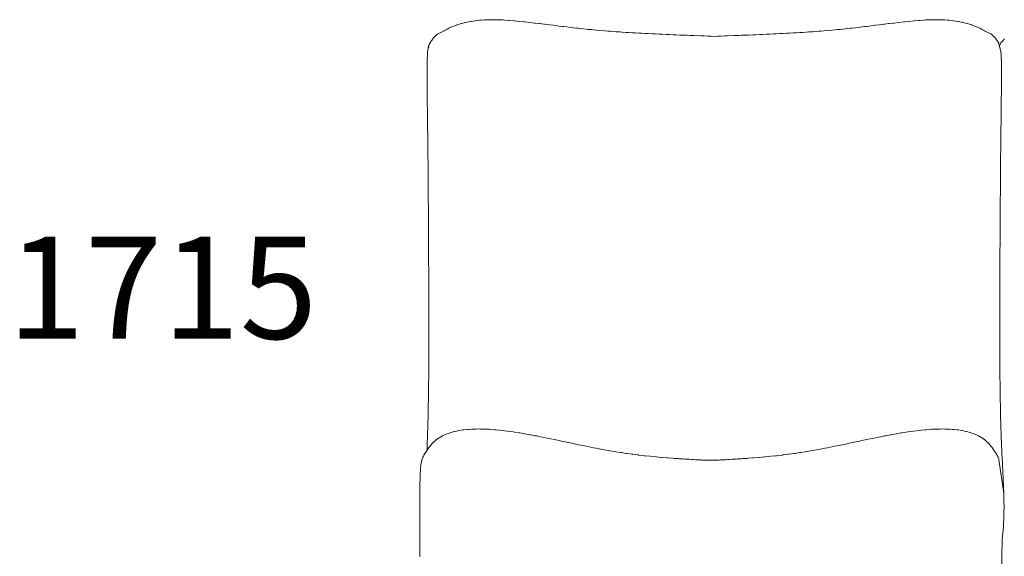
# Model space of a CAD drawing. Units: millimetres. Extents: x 126 to 20631, y -30578 to 8824.
# Drawn here: x 407 to 1947, y -11166 to -10326 of the extents above; entities that cross this region are included whole.
import ezdxf

# ---------------------------------------------------------------- set-up
doc = ezdxf.new("R2010")
doc.units = ezdxf.units.MM
doc.layers.add('Text', color=7, linetype='Continuous')
doc.styles.get("Standard").update_dxf_attribs({"font": 'arial.ttf'})

msp = doc.modelspace()

# ---------------------------------------------------------------- linework, layer by layer
at = {"layer": 'Text', "lineweight": 9}
for p, q in [((1090.6, -10334.4, 3.4), (1085.9, -10336.2, 3.4)), ((1091.7, -10334.1, 3.4), (1090.6, -10334.4, 3.4)), ((1097.6, -10332.2, 3.4), (1091.7, -10334.1, 3.4)), ((1097.9, -10332.1, 3.4), (1097.6, -10332.2, 3.4)), ((1100.3, -10331.5, 3.4), (1097.9, -10332.1, 3.4)), ((1104.5, -10330.5, 3.4), (1100.3, -10331.5, 3.4)), ((1105, -10330.4, 3.4), (1104.5, -10330.5, 3.4)), ((1111.4, -10329.1, 3.4), (1105, -10330.4, 3.4)), ((1112.7, -10328.9, 3.4), (1111.4, -10329.1, 3.4)), ((1118.6, -10328, 3.4), (1112.7, -10328.9, 3.4)), ((1120.7, -10327.7, 3.4), (1118.6, -10328, 3.4)), ((1126, -10327.1, 3.4), (1120.7, -10327.7, 3.4)), ((1129, -10326.8, 3.4), (1126, -10327.1, 3.4)), ((1133.6, -10326.6, 3.4), (1129, -10326.8, 3.4)), ((1137.4, -10326.4, 3.4), (1133.6, -10326.6, 3.4)), ((1141.3, -10326.3, 3.4), (1137.4, -10326.4, 3.4)), ((1146, -10326.2, 3.4), (1141.3, -10326.3, 3.4)), ((1149.2, -10326.3, 3.4), (1146, -10326.2, 3.4)), ((1154.6, -10326.3, 3.4), (1149.2, -10326.3, 3.4)), ((1157.2, -10326.5, 3.4), (1154.6, -10326.3, 3.4)), ((1163.3, -10326.7, 3.4), (1157.2, -10326.5, 3.4)), ((1165.3, -10326.8, 3.4), (1163.3, -10326.7, 3.4)), ((1171.9, -10327.3, 3.4), (1165.3, -10326.8, 3.4)), ((1173.3, -10327.4, 3.4), (1171.9, -10327.3, 3.4)), ((1180.5, -10328, 3.4), (1173.3, -10327.4, 3.4)), ((1181.3, -10328.1, 3.4), (1180.5, -10328, 3.4)), ((1188.9, -10328.8, 3.4), (1181.3, -10328.1, 3.4)), ((1189.3, -10328.8, 3.4), (1188.9, -10328.8, 3.4)), ((1195.9, -10329.5, 3.4), (1189.3, -10328.8, 3.4)), ((1197.1, -10329.6, 3.4), (1195.9, -10329.5, 3.4)), ((1197.2, -10329.6, 3.4), (1197.1, -10329.6, 3.4)), ((1204.7, -10330.5, 3.4), (1197.2, -10329.6, 3.4)), ((1205.2, -10330.5, 3.4), (1204.7, -10330.5, 3.4)), ((1212.2, -10331.4, 3.4), (1205.2, -10330.5, 3.4)), ((1213, -10331.5, 3.4), (1212.2, -10331.4, 3.4)), ((1219.5, -10332.2, 3.4), (1213, -10331.5, 3.4)), ((1220.7, -10332.4, 3.4), (1219.5, -10332.2, 3.4)), ((1226.8, -10333.1, 3.4), (1220.7, -10332.4, 3.4)), ((1228.2, -10333.3, 3.4), (1226.8, -10333.1, 3.4)), ((1234, -10334, 3.4), (1228.2, -10333.3, 3.4)), ((1235.7, -10334.2, 3.4), (1234, -10334, 3.4)), ((1241.2, -10334.9, 3.4), (1235.7, -10334.2, 3.4)), ((1243.1, -10335.2, 3.4), (1241.2, -10334.9, 3.4)), ((1745.7, -10334.9, 3.4), (1743.8, -10335.2, 3.4)), ((1751.2, -10334.2, 3.4), (1745.7, -10334.9, 3.4)), ((1752.9, -10334, 3.4), (1751.2, -10334.2, 3.4)), ((1758.7, -10333.3, 3.4), (1752.9, -10334, 3.4)), ((1760.1, -10333.1, 3.4), (1758.7, -10333.3, 3.4)), ((1766.2, -10332.4, 3.4), (1760.1, -10333.1, 3.4)), ((1767.3, -10332.2, 3.4), (1766.2, -10332.4, 3.4)), ((1773.9, -10331.5, 3.4), (1767.3, -10332.2, 3.4)), ((1774.7, -10331.4, 3.4), (1773.9, -10331.5, 3.4)), ((1781.7, -10330.5, 3.4), (1774.7, -10331.4, 3.4)), ((1782.2, -10330.5, 3.4), (1781.7, -10330.5, 3.4)), ((1789.7, -10329.6, 3.4), (1782.2, -10330.5, 3.4)), ((1789.8, -10329.6, 3.4), (1789.7, -10329.6, 3.4)), ((1791, -10329.5, 3.4), (1789.8, -10329.6, 3.4)), ((1797.6, -10328.8, 3.4), (1791, -10329.5, 3.4)), ((1798, -10328.8, 3.4), (1797.6, -10328.8, 3.4)), ((1805.6, -10328.1, 3.4), (1798, -10328.8, 3.4)), ((1806.4, -10328, 3.4), (1805.6, -10328.1, 3.4)), ((1813.6, -10327.4, 3.4), (1806.4, -10328, 3.4)), ((1815, -10327.3, 3.4), (1813.6, -10327.4, 3.4)), ((1821.6, -10326.8, 3.4), (1815, -10327.3, 3.4)), ((1823.6, -10326.7, 3.4), (1821.6, -10326.8, 3.4)), ((1829.7, -10326.5, 3.4), (1823.6, -10326.7, 3.4)), ((1832.3, -10326.3, 3.4), (1829.7, -10326.5, 3.4)), ((1837.6, -10326.3, 3.4), (1832.3, -10326.3, 3.4)), ((1840.9, -10326.2, 3.4), (1837.6, -10326.3, 3.4)), ((1845.5, -10326.3, 3.4), (1840.9, -10326.2, 3.4)), ((1849.5, -10326.4, 3.4), (1845.5, -10326.3, 3.4)), ((1853.3, -10326.6, 3.4), (1849.5, -10326.4, 3.4)), ((1857.9, -10326.8, 3.4), (1853.3, -10326.6, 3.4)), ((1860.9, -10327.1, 3.4), (1857.9, -10326.8, 3.4)), ((1866.2, -10327.7, 3.4), (1860.9, -10327.1, 3.4)), ((1868.3, -10328, 3.4), (1866.2, -10327.7, 3.4)), ((1874.2, -10328.9, 3.4), (1868.3, -10328, 3.4)), ((1875.5, -10329.1, 3.4), (1874.2, -10328.9, 3.4)), ((1881.9, -10330.4, 3.4), (1875.5, -10329.1, 3.4)), ((1882.4, -10330.5, 3.4), (1881.9, -10330.4, 3.4)), ((1886.6, -10331.5, 3.4), (1882.4, -10330.5, 3.4)), ((1889, -10332.1, 3.4), (1886.6, -10331.5, 3.4)), ((1889.3, -10332.2, 3.4), (1889, -10332.1, 3.4)), ((1895.2, -10334.1, 3.4), (1889.3, -10332.2, 3.4)), ((1896.3, -10334.4, 3.4), (1895.2, -10334.1, 3.4)), ((1901, -10336.2, 3.4), (1896.3, -10334.4, 3.4)), ((1058.7, -10350, 3.4), (1057.3, -10351.4, 3.4)), ((1060.5, -10348.7, 3.4), (1058.7, -10350, 3.4)), ((1060.8, -10348.5, 3.4), (1060.5, -10348.7, 3.4)), ((1066.8, -10346, 3.4), (1060.8, -10348.5, 3.4)), ((1067.7, -10345.4, 3.4), (1066.8, -10346, 3.4)), ((1070.9, -10343.4, 3.4), (1067.7, -10345.4, 3.4)), ((1072.6, -10342.4, 3.4), (1070.9, -10343.4, 3.4)), ((1075.5, -10340.9, 3.4), (1072.6, -10342.4, 3.4)), ((1078.1, -10339.5, 3.4), (1075.5, -10340.9, 3.4)), ((1080.5, -10338.5, 3.4), (1078.1, -10339.5, 3.4)), ((1084.1, -10336.8, 3.4), (1080.5, -10338.5, 3.4)), ((1085.9, -10336.2, 3.4), (1084.1, -10336.8, 3.4)), ((1248.4, -10335.8, 3.4), (1243.1, -10335.2, 3.4)), ((1250.5, -10336.1, 3.4), (1248.4, -10335.8, 3.4)), ((1255.6, -10336.7, 3.4), (1250.5, -10336.1, 3.4)), ((1257.9, -10337, 3.4), (1255.6, -10336.7, 3.4)), ((1262.8, -10337.6, 3.4), (1257.9, -10337, 3.4)), ((1265.3, -10337.9, 3.4), (1262.8, -10337.6, 3.4)), ((1270.2, -10338.5, 3.4), (1265.3, -10337.9, 3.4)), ((1272.8, -10338.8, 3.4), (1270.2, -10338.5, 3.4)), ((1277.7, -10339.4, 3.4), (1272.8, -10338.8, 3.4)), ((1280.4, -10339.7, 3.4), (1277.7, -10339.4, 3.4)), ((1285.3, -10340.2, 3.4), (1280.4, -10339.7, 3.4)), ((1288.2, -10340.5, 3.4), (1285.3, -10340.2, 3.4)), ((1293.1, -10341, 3.4), (1288.2, -10340.5, 3.4)), ((1296.2, -10341.4, 3.4), (1293.1, -10341, 3.4)), ((1301.1, -10341.8, 3.4), (1296.2, -10341.4, 3.4)), ((1304.4, -10342.2, 3.4), (1301.1, -10341.8, 3.4)), ((1309.4, -10342.6, 3.4), (1304.4, -10342.2, 3.4)), ((1312.8, -10342.9, 3.4), (1309.4, -10342.6, 3.4)), ((1321.5, -10343.7, 3.4), (1312.8, -10342.9, 3.4)), ((1326.9, -10344.1, 3.4), (1321.5, -10343.7, 3.4)), ((1330.6, -10344.4, 3.4), (1326.9, -10344.1, 3.4)), ((1336.1, -10344.8, 3.4), (1330.6, -10344.4, 3.4)), ((1339.9, -10345.1, 3.4), (1336.1, -10344.8, 3.4)), ((1345.6, -10345.4, 3.4), (1339.9, -10345.1, 3.4)), ((1349.5, -10345.7, 3.4), (1345.6, -10345.4, 3.4)), ((1355.4, -10346.1, 3.4), (1349.5, -10345.7, 3.4)), ((1359.4, -10346.3, 3.4), (1355.4, -10346.1, 3.4)), ((1365.4, -10346.6, 3.4), (1359.4, -10346.3, 3.4)), ((1369.5, -10346.9, 3.4), (1365.4, -10346.6, 3.4)), ((1375.6, -10347.2, 3.4), (1369.5, -10346.9, 3.4)), ((1379.8, -10347.4, 3.4), (1375.6, -10347.2, 3.4)), ((1386, -10347.8, 3.4), (1379.8, -10347.4, 3.4)), ((1390.2, -10348, 3.4), (1386, -10347.8, 3.4)), ((1396.6, -10348.3, 3.4), (1390.2, -10348, 3.4)), ((1400.8, -10348.5, 3.4), (1396.6, -10348.3, 3.4)), ((1407.3, -10348.8, 3.4), (1400.8, -10348.5, 3.4)), ((1411.6, -10349, 3.4), (1407.3, -10348.8, 3.4)), ((1418, -10349.3, 3.4), (1411.6, -10349, 3.4)), ((1422.4, -10349.5, 3.4), (1418, -10349.3, 3.4)), ((1428.9, -10349.7, 3.4), (1422.4, -10349.5, 3.4)), ((1433.3, -10349.9, 3.4), (1428.9, -10349.7, 3.4)), ((1439.8, -10350.2, 3.4), (1433.3, -10349.9, 3.4)), ((1444.3, -10350.4, 3.4), (1439.8, -10350.2, 3.4)), ((1450.8, -10350.7, 3.4), (1444.3, -10350.4, 3.4)), ((1542.6, -10350.4, 3.4), (1536.1, -10350.7, 3.4)), ((1547.1, -10350.2, 3.4), (1542.6, -10350.4, 3.4)), ((1553.6, -10349.9, 3.4), (1547.1, -10350.2, 3.4)), ((1558, -10349.7, 3.4), (1553.6, -10349.9, 3.4)), ((1564.5, -10349.5, 3.4), (1558, -10349.7, 3.4)), ((1568.8, -10349.3, 3.4), (1564.5, -10349.5, 3.4)), ((1575.3, -10349, 3.4), (1568.8, -10349.3, 3.4)), ((1579.6, -10348.8, 3.4), (1575.3, -10349, 3.4)), ((1586, -10348.5, 3.4), (1579.6, -10348.8, 3.4)), ((1590.3, -10348.3, 3.4), (1586, -10348.5, 3.4)), ((1596.7, -10348, 3.4), (1590.3, -10348.3, 3.4)), ((1600.9, -10347.8, 3.4), (1596.7, -10348, 3.4)), ((1607.1, -10347.4, 3.4), (1600.9, -10347.8, 3.4)), ((1611.3, -10347.2, 3.4), (1607.1, -10347.4, 3.4)), ((1617.4, -10346.9, 3.4), (1611.3, -10347.2, 3.4)), ((1621.5, -10346.6, 3.4), (1617.4, -10346.9, 3.4)), ((1627.5, -10346.3, 3.4), (1621.5, -10346.6, 3.4)), ((1631.5, -10346.1, 3.4), (1627.5, -10346.3, 3.4)), ((1637.4, -10345.7, 3.4), (1631.5, -10346.1, 3.4)), ((1641.3, -10345.4, 3.4), (1637.4, -10345.7, 3.4)), ((1647, -10345.1, 3.4), (1641.3, -10345.4, 3.4)), ((1650.8, -10344.8, 3.4), (1647, -10345.1, 3.4)), ((1656.3, -10344.4, 3.4), (1650.8, -10344.8, 3.4)), ((1660, -10344.1, 3.4), (1656.3, -10344.4, 3.4)), ((1665.4, -10343.7, 3.4), (1660, -10344.1, 3.4)), ((1674.1, -10342.9, 3.4), (1665.4, -10343.7, 3.4)), ((1677.5, -10342.6, 3.4), (1674.1, -10342.9, 3.4)), ((1682.5, -10342.2, 3.4), (1677.5, -10342.6, 3.4)), ((1685.8, -10341.8, 3.4), (1682.5, -10342.2, 3.4)), ((1690.7, -10341.4, 3.4), (1685.8, -10341.8, 3.4)), ((1693.8, -10341, 3.4), (1690.7, -10341.4, 3.4)), ((1698.7, -10340.5, 3.4), (1693.8, -10341, 3.4)), ((1701.6, -10340.2, 3.4), (1698.7, -10340.5, 3.4)), ((1706.5, -10339.7, 3.4), (1701.6, -10340.2, 3.4)), ((1709.2, -10339.4, 3.4), (1706.5, -10339.7, 3.4)), ((1714.1, -10338.8, 3.4), (1709.2, -10339.4, 3.4)), ((1716.7, -10338.5, 3.4), (1714.1, -10338.8, 3.4)), ((1721.6, -10337.9, 3.4), (1716.7, -10338.5, 3.4)), ((1724.1, -10337.6, 3.4), (1721.6, -10337.9, 3.4)), ((1729, -10337, 3.4), (1724.1, -10337.6, 3.4)), ((1731.3, -10336.7, 3.4), (1729, -10337, 3.4)), ((1736.4, -10336.1, 3.4), (1731.3, -10336.7, 3.4)), ((1738.5, -10335.8, 3.4), (1736.4, -10336.1, 3.4)), ((1743.8, -10335.2, 3.4), (1738.5, -10335.8, 3.4)), ((1902.8, -10336.8, 3.4), (1901, -10336.2, 3.4)), ((1906.4, -10338.5, 3.4), (1902.8, -10336.8, 3.4)), ((1908.8, -10339.5, 3.4), (1906.4, -10338.5, 3.4)), ((1911.4, -10340.9, 3.4), (1908.8, -10339.5, 3.4)), ((1914.3, -10342.4, 3.4), (1911.4, -10340.9, 3.4)), ((1916, -10343.4, 3.4), (1914.3, -10342.4, 3.4)), ((1919.2, -10345.4, 3.4), (1916, -10343.4, 3.4)), ((1920.1, -10346, 3.4), (1919.2, -10345.4, 3.4)), ((1926.1, -10348.5, 3.4), (1920.1, -10346, 3.4)), ((1926.4, -10348.7, 3.4), (1926.1, -10348.5, 3.4)), ((1928.2, -10350, 3.4), (1926.4, -10348.7, 3.4)), ((1929.6, -10351.4, 3.4), (1928.2, -10350, 3.4)), ((1047.5, -10364.8, 3.4), (1046.9, -10365.9, 3.4)), ((1048.2, -10363.5, 3.4), (1047.5, -10364.8, 3.4)), ((1048.6, -10362.8, 3.4), (1048.2, -10363.5, 3.4)), ((1049.4, -10361.5, 3.4), (1048.6, -10362.8, 3.4)), ((1050.1, -10360.4, 3.4), (1049.4, -10361.5, 3.4)), ((1050.9, -10359.2, 3.4), (1050.1, -10360.4, 3.4)), ((1052, -10357.7, 3.4), (1050.9, -10359.2, 3.4)), ((1052.7, -10356.8, 3.4), (1052, -10357.7, 3.4)), ((1054.3, -10354.7, 3.4), (1052.7, -10356.8, 3.4)), ((1054.8, -10354.1, 3.4), (1054.3, -10354.7, 3.4)), ((1057.1, -10351.6, 3.4), (1054.8, -10354.1, 3.4)), ((1057.3, -10351.4, 3.4), (1057.1, -10351.6, 3.4)), ((1455.2, -10350.8, 3.4), (1450.8, -10350.7, 3.4)), ((1461.7, -10351.1, 3.4), (1455.2, -10350.8, 3.4)), ((1472.6, -10351.5, 3.4), (1461.7, -10351.1, 3.4)), ((1477.2, -10351.7, 3.4), (1472.6, -10351.5, 3.4)), ((1483.4, -10352, 3.4), (1477.2, -10351.7, 3.4)), ((1488.1, -10352.2, 3.4), (1483.4, -10352, 3.4)), ((1493.4, -10352.4, 3.4), (1488.1, -10352.2, 3.4)), ((1498.8, -10352.2, 3.4), (1493.4, -10352.4, 3.4)), ((1503.5, -10352, 3.4), (1498.8, -10352.2, 3.4)), ((1509.7, -10351.7, 3.4), (1503.5, -10352, 3.4)), ((1514.3, -10351.5, 3.4), (1509.7, -10351.7, 3.4)), ((1525.2, -10351.1, 3.4), (1514.3, -10351.5, 3.4)), ((1531.6, -10350.8, 3.4), (1525.2, -10351.1, 3.4)), ((1536.1, -10350.7, 3.4), (1531.6, -10350.8, 3.4)), ((1929.8, -10351.6, 3.4), (1929.6, -10351.4, 3.4)), ((1932.1, -10354.1, 3.4), (1929.8, -10351.6, 3.4)), ((1932.6, -10354.7, 3.4), (1932.1, -10354.1, 3.4)), ((1934.2, -10356.8, 3.4), (1932.6, -10354.7, 3.4)), ((1934.9, -10357.7, 3.4), (1934.2, -10356.8, 3.4)), ((1936, -10359.2, 3.4), (1934.9, -10357.7, 3.4)), ((1936.8, -10360.4, 3.4), (1936, -10359.2, 3.4)), ((1937.5, -10361.5, 3.4), (1936.8, -10360.4, 3.4)), ((1938.3, -10362.8, 3.4), (1937.5, -10361.5, 3.4)), ((1938.7, -10363.5, 3.4), (1938.3, -10362.8, 3.4)), ((1941.9, -10376.3, 3.4), (1938.7, -10363.5, 3.4)), ((1939.8, -10367.8, 3.4), (1941.5, -10362.6, 3.4)), ((1941.5, -10362.6, 3.4), (1941.9, -10362.1, 3.4)), ((1941.9, -10362.1, 3.4), (1942.6, -10361.4, 3.4)), ((1942.6, -10361.4, 3.4), (1943.2, -10360.7, 3.4)), ((1943.2, -10360.7, 3.4), (1943.8, -10360.1, 3.4)), ((1943.8, -10360.1, 3.4), (1944.7, -10359.2, 3.4)), ((1944.7, -10359.2, 3.4), (1945, -10358.8, 3.4)), ((1945, -10358.8, 3.4), (1946.2, -10357.6, 3.4)), ((1946.2, -10357.6, 3.4), (1946.4, -10357.5, 3.4)), ((1946.4, -10357.5, 3.4), (1947.5, -10356.4, 3.4)), ((1045, -10376.6, 3.4), (1044.7, -10381, 3.4)), ((1044.7, -10381, 3.4), (1044.7, -10381.4, 3.4)), ((1045.3, -10373.4, 3.4), (1045, -10376.3, 3.4)), ((1045, -10376.3, 3.4), (1045, -10376.6, 3.4)), ((1045.6, -10371.5, 3.4), (1045.3, -10373.2, 3.4)), ((1045.3, -10373.2, 3.4), (1045.3, -10373.4, 3.4)), ((1045.7, -10371.4, 3.4), (1045.6, -10371.5, 3.4)), ((1046, -10370.5, 3.4), (1045.7, -10371.4, 3.4)), ((1046.1, -10369.2, 3.4), (1046, -10369.2, 3.4)), ((1046, -10369.2, 3.4), (1046.1, -10369.4, 3.4)), ((1046.3, -10370.2, 3.4), (1046, -10370.5, 3.4)), ((1046, -10370.5, 3.4), (1046, -10370.5, 3.4)), ((1046.3, -10368.3, 3.4), (1046.1, -10368.8, 3.4)), ((1046.1, -10368.8, 3.4), (1046.1, -10368.9, 3.4)), ((1046.1, -10368.9, 3.4), (1046.1, -10369.2, 3.4)), ((1046.1, -10369.4, 3.4), (1046.2, -10369.4, 3.4)), ((1046.7, -10366.3, 3.4), (1046.2, -10367.3, 3.4)), ((1046.2, -10367.3, 3.4), (1046.7, -10367.5, 3.4)), ((1046.2, -10369.4, 3.4), (1046.3, -10369.5, 3.4)), ((1046.7, -10367.5, 3.4), (1046.3, -10368.2, 3.4)), ((1046.3, -10368.2, 3.4), (1046.3, -10368.3, 3.4)), ((1046.3, -10369.5, 3.4), (1046.3, -10369.5, 3.4)), ((1046.3, -10369.5, 3.4), (1046.5, -10369.6, 3.4)), ((1046.5, -10370.1, 3.4), (1046.3, -10370.2, 3.4)), ((1046.3, -10370.2, 3.4), (1046.3, -10370.2, 3.4)), ((1046.5, -10369.6, 3.4), (1046.5, -10369.6, 3.4)), ((1046.5, -10369.6, 3.4), (1046.5, -10369.6, 3.4)), ((1046.5, -10369.6, 3.4), (1046.7, -10369.6, 3.4)), ((1046.7, -10370.1, 3.4), (1046.5, -10370.1, 3.4)), ((1046.9, -10365.9, 3.4), (1046.7, -10366.3, 3.4)), ((1046.7, -10369.6, 3.4), (1046.7, -10369.6, 3.4)), ((1046.7, -10369.6, 3.4), (1046.8, -10369.7, 3.4)), ((1046.8, -10370, 3.4), (1046.7, -10370.1, 3.4)), ((1046.7, -10370.1, 3.4), (1046.7, -10370.1, 3.4)), ((1046.8, -10369.7, 3.4), (1046.8, -10369.7, 3.4)), ((1046.8, -10369.7, 3.4), (1046.9, -10369.8, 3.4)), ((1046.9, -10370, 3.4), (1046.8, -10370, 3.4)), ((1046.9, -10369.8, 3.4), (1046.9, -10369.8, 3.4)), ((1046.9, -10369.8, 3.4), (1046.9, -10369.8, 3.4)), ((1046.9, -10369.8, 3.4), (1046.9, -10369.8, 3.4)), ((1046.9, -10369.8, 3.4), (1046.9, -10369.9, 3.4)), ((1046.9, -10369.9, 3.4), (1046.9, -10369.9, 3.4)), ((1046.9, -10369.9, 3.4), (1046.9, -10370, 3.4)), ((1941.9, -10376.6, 3.4), (1941.9, -10376.3, 3.4)), ((1942.2, -10381, 3.4), (1941.9, -10376.6, 3.4)), ((1942.2, -10381.4, 3.4), (1942.2, -10381, 3.4)), ((1044.4, -10388.1, 3.4), (1044.3, -10396.3, 3.4)), ((1044.3, -10396.3, 3.4), (1044.3, -10397, 3.4)), ((1044.7, -10381.4, 3.4), (1044.4, -10387.8, 3.4)), ((1044.4, -10387.8, 3.4), (1044.4, -10388.1, 3.4)), ((1942.4, -10387.8, 3.4), (1942.2, -10381.4, 3.4)), ((1942.5, -10388.1, 3.4), (1942.4, -10387.8, 3.4)), ((1942.6, -10397, 3.4), (1942.5, -10388.1, 3.4)), ((1044.3, -10397, 3.4), (1044.2, -10407.9, 3.4)), ((1044.2, -10407.9, 3.4), (1044.2, -10408.5, 3.4)), ((1044.2, -10408.5, 3.4), (1044.2, -10420.8, 3.4)), ((1942.7, -10407.9, 3.4), (1942.6, -10397, 3.4)), ((1942.7, -10408.5, 3.4), (1942.7, -10407.9, 3.4)), ((1942.7, -10420.8, 3.4), (1942.7, -10408.5, 3.4)), ((1044.2, -10420.8, 3.4), (1044.2, -10422.3, 3.4)), ((1044.2, -10422.3, 3.4), (1044.3, -10435.4, 3.4)), ((1942.6, -10422.3, 3.4), (1942.7, -10420.8, 3.4)), ((1942.6, -10435.4, 3.4), (1942.6, -10422.3, 3.4)), ((1044.3, -10435.4, 3.4), (1044.3, -10438.2, 3.4)), ((1044.3, -10438.2, 3.4), (1044.5, -10451.7, 3.4)), ((1942.4, -10451.7, 3.4), (1942.5, -10438.2, 3.4)), ((1942.5, -10438.2, 3.4), (1942.6, -10435.4, 3.4)), ((1044.5, -10451.7, 3.4), (1044.5, -10455.8, 3.4)), ((1044.5, -10455.8, 3.4), (1044.7, -10469.3, 3.4)), ((1942.2, -10469.3, 3.4), (1942.4, -10455.8, 3.4)), ((1942.4, -10455.8, 3.4), (1942.4, -10451.7, 3.4)), ((1044.7, -10469.3, 3.4), (1044.7, -10475, 3.4)), ((1942.2, -10475, 3.4), (1942.2, -10469.3, 3.4)), ((1044.7, -10475, 3.4), (1044.9, -10488.3, 3.4)), ((1044.9, -10488.3, 3.4), (1045, -10495.4, 3.4)), ((1941.9, -10495.4, 3.4), (1942, -10488.3, 3.4)), ((1942, -10488.3, 3.4), (1942.2, -10475, 3.4)), ((1045, -10495.4, 3.4), (1045.1, -10508.3, 3.4)), ((1941.8, -10508.3, 3.4), (1941.9, -10495.4, 3.4)), ((1045.1, -10508.3, 3.4), (1045.2, -10516.8, 3.4)), ((1045.2, -10516.8, 3.4), (1045.3, -10529.3, 3.4)), ((1941.6, -10529.3, 3.4), (1941.7, -10516.8, 3.4)), ((1941.7, -10516.8, 3.4), (1941.8, -10508.3, 3.4)), ((1045.3, -10529.3, 3.4), (1045.4, -10538.9, 3.4)), ((1941.4, -10538.9, 3.4), (1941.6, -10529.3, 3.4)), ((1045.4, -10538.9, 3.4), (1045.6, -10551.2, 3.4)), ((1941.3, -10551.2, 3.4), (1941.4, -10538.9, 3.4)), ((1045.6, -10551.2, 3.4), (1045.7, -10561.5, 3.4)), ((1045.7, -10561.5, 3.4), (1045.9, -10584.4, 3.4)), ((1941, -10584.4, 3.4), (1941.2, -10561.5, 3.4)), ((1941.2, -10561.5, 3.4), (1941.3, -10551.2, 3.4)), ((1045.9, -10584.4, 3.4), (1046, -10597, 3.4)), ((1940.9, -10597, 3.4), (1941, -10584.4, 3.4)), ((1046, -10597, 3.4), (1046.1, -10607.7, 3.4)), ((1046.1, -10607.7, 3.4), (1046.2, -10620.8, 3.4)), ((1940.7, -10620.8, 3.4), (1940.8, -10607.7, 3.4)), ((1940.8, -10607.7, 3.4), (1940.9, -10597, 3.4)), ((1046.2, -10620.8, 3.4), (1046.2, -10631.2, 3.4)), ((1940.7, -10631.2, 3.4), (1940.7, -10620.8, 3.4)), ((1046.2, -10631.2, 3.4), (1046.3, -10645.3, 3.4)), ((1940.6, -10645.3, 3.4), (1940.7, -10631.2, 3.4)), ((1046.3, -10645.3, 3.4), (1046.4, -10654.8, 3.4)), ((1046.4, -10654.8, 3.4), (1046.5, -10670.2, 3.4)), ((1940.4, -10670.2, 3.4), (1940.5, -10654.8, 3.4)), ((1940.5, -10654.8, 3.4), (1940.6, -10645.3, 3.4)), ((1046.5, -10670.2, 3.4), (1046.6, -10695.5, 3.4)), ((1940.3, -10695.5, 3.4), (1940.4, -10670.2, 3.4)), ((1046.6, -10695.5, 3.4), (1046.6, -10702.4, 3.4)), ((1046.6, -10702.4, 3.4), (1046.7, -10721.1, 3.4)), ((1940.2, -10721.1, 3.4), (1940.3, -10702.4, 3.4)), ((1940.3, -10702.4, 3.4), (1940.3, -10695.5, 3.4)), ((1046.7, -10721.1, 3.4), (1046.8, -10747, 3.4)), ((1940.1, -10747, 3.4), (1940.2, -10726.1, 3.4)), ((1940.2, -10726.1, 3.4), (1940.2, -10721.1, 3.4)), ((1046.8, -10747, 3.4), (1046.8, -10773, 3.4)), ((1940, -10773, 3.4), (1940.1, -10747, 3.4)), ((1046.8, -10773, 3.4), (1046.8, -10773.2, 3.4)), ((1046.8, -10773.2, 3.4), (1046.8, -10774.7, 3.4)), ((1046.8, -10774.7, 3.4), (1046.9, -10796.1, 3.4)), ((1940, -10773.2, 3.4), (1940, -10773, 3.4)), ((1940, -10774.7, 3.4), (1940, -10773.2, 3.4)), ((1940, -10796.1, 3.4), (1940, -10774.7, 3.4)), ((1046.9, -10796.1, 3.4), (1046.9, -10798.9, 3.4)), ((1940, -10798.9, 3.4), (1940, -10796.1, 3.4)), ((1046.9, -10798.9, 3.4), (1046.9, -10818.6, 3.4)), ((1940, -10818.6, 3.4), (1940, -10798.9, 3.4)), ((1046.9, -10818.6, 3.4), (1046.9, -10824.5, 3.4)), ((1046.9, -10824.5, 3.4), (1046.9, -10840.4, 3.4)), ((1940, -10824.5, 3.4), (1940, -10818.6, 3.4)), ((1940, -10840.4, 3.4), (1940, -10824.5, 3.4)), ((1046.9, -10840.4, 3.4), (1046.9, -10849.5, 3.4)), ((1940, -10849.5, 3.4), (1940, -10840.4, 3.4)), ((1046.9, -10849.5, 3.4), (1046.8, -10861.3, 3.4)), ((1940.1, -10861.3, 3.4), (1940, -10849.5, 3.4)), ((1046.8, -10861.3, 3.4), (1046.7, -10873.6, 3.4)), ((1046.7, -10873.6, 3.4), (1046.7, -10881.3, 3.4)), ((1940.1, -10873.6, 3.4), (1940.1, -10861.3, 3.4)), ((1940.2, -10881.3, 3.4), (1940.1, -10873.6, 3.4)), ((1046.7, -10881.3, 3.4), (1046.5, -10900.1, 3.4)), ((1940.4, -10900.1, 3.4), (1940.2, -10881.3, 3.4)), ((1046.5, -10900.1, 3.4), (1046.3, -10915.3, 3.4)), ((1940.6, -10915.3, 3.4), (1940.4, -10900.1, 3.4)), ((1046.3, -10918.1, 3.4), (1046, -10933.9, 3.4)), ((1046.3, -10915.3, 3.4), (1046.3, -10917.6, 3.4)), ((1046.3, -10917.6, 3.4), (1046.3, -10918.1, 3.4)), ((1940.6, -10917.6, 3.4), (1940.6, -10915.3, 3.4)), ((1940.6, -10918.1, 3.4), (1940.6, -10917.6, 3.4)), ((1940.9, -10933.9, 3.4), (1940.6, -10918.1, 3.4)), ((1046, -10933.9, 3.4), (1045.9, -10938.3, 3.4)), ((1941, -10938.3, 3.4), (1940.9, -10933.9, 3.4)), ((1045.7, -10949.1, 3.4), (1045.4, -10957.2, 3.4)), ((1045.9, -10938.3, 3.4), (1045.7, -10949.1, 3.4)), ((1941.2, -10949.1, 3.4), (1941, -10938.3, 3.4)), ((1941.5, -10957.2, 3.4), (1941.2, -10949.1, 3.4)), ((1045.3, -10963.2, 3.4), (1044.9, -10974.9, 3.4)), ((1045.4, -10957.2, 3.4), (1045.3, -10963.2, 3.4)), ((1941.6, -10963.2, 3.4), (1941.5, -10957.2, 3.4)), ((1942, -10974.9, 3.4), (1941.6, -10963.2, 3.4)), ((1044.7, -10980.6, 3.4), (1044.4, -10988.6, 3.4)), ((1044.8, -10976.4, 3.4), (1044.7, -10980.6, 3.4)), ((1044.9, -10974.9, 3.4), (1044.8, -10976.4, 3.4)), ((1062.9, -10980.6, 3.4), (1060.7, -10982, 3.4)), ((1065.4, -10979.1, 3.4), (1062.9, -10980.6, 3.4)), ((1068.2, -10977.6, 3.4), (1065.4, -10979.1, 3.4)), ((1070.5, -10976.5, 3.4), (1068.2, -10977.6, 3.4)), ((1073.9, -10974.9, 3.4), (1070.5, -10976.5, 3.4)), ((1075.8, -10974.2, 3.4), (1073.9, -10974.9, 3.4)), ((1080.2, -10972.7, 3.4), (1075.8, -10974.2, 3.4)), ((1081.5, -10972.3, 3.4), (1080.2, -10972.7, 3.4)), ((1086.9, -10970.8, 3.4), (1081.5, -10972.3, 3.4)), ((1087.4, -10970.7, 3.4), (1086.9, -10970.8, 3.4)), ((1090.9, -10969.9, 3.4), (1087.4, -10970.7, 3.4)), ((1093.5, -10969.3, 3.4), (1090.9, -10969.9, 3.4)), ((1093.9, -10969.3, 3.4), (1093.5, -10969.3, 3.4)), ((1100, -10968.3, 3.4), (1093.9, -10969.3, 3.4)), ((1101.4, -10968.1, 3.4), (1100, -10968.3, 3.4)), ((1106.6, -10967.6, 3.4), (1101.4, -10968.1, 3.4)), ((1109.1, -10967.3, 3.4), (1106.6, -10967.6, 3.4)), ((1113.4, -10967.1, 3.4), (1109.1, -10967.3, 3.4)), ((1117.2, -10966.8, 3.4), (1113.4, -10967.1, 3.4)), ((1120.4, -10966.8, 3.4), (1117.2, -10966.8, 3.4)), ((1125.5, -10966.7, 3.4), (1120.4, -10966.8, 3.4)), ((1127.6, -10966.8, 3.4), (1125.5, -10966.7, 3.4)), ((1134, -10966.9, 3.4), (1127.6, -10966.8, 3.4)), ((1135, -10966.9, 3.4), (1134, -10966.9, 3.4)), ((1141.1, -10967.2, 3.4), (1135, -10966.9, 3.4)), ((1142.5, -10967.3, 3.4), (1141.1, -10967.2, 3.4)), ((1142.7, -10967.3, 3.4), (1142.5, -10967.3, 3.4)), ((1150.1, -10967.9, 3.4), (1142.7, -10967.3, 3.4)), ((1151.6, -10968, 3.4), (1150.1, -10967.9, 3.4)), ((1157.8, -10968.7, 3.4), (1151.6, -10968, 3.4)), ((1160.6, -10968.9, 3.4), (1157.8, -10968.7, 3.4)), ((1165.5, -10969.6, 3.4), (1160.6, -10968.9, 3.4)), ((1169.7, -10970.1, 3.4), (1165.5, -10969.6, 3.4)), ((1173.4, -10970.6, 3.4), (1169.7, -10970.1, 3.4)), ((1178.8, -10971.3, 3.4), (1173.4, -10970.6, 3.4)), ((1181.3, -10971.7, 3.4), (1178.8, -10971.3, 3.4)), ((1188, -10972.7, 3.4), (1181.3, -10971.7, 3.4)), ((1189.2, -10972.9, 3.4), (1188, -10972.7, 3.4)), ((1196.7, -10974.2, 3.4), (1189.2, -10972.9, 3.4)), ((1197.1, -10974.3, 3.4), (1196.7, -10974.2, 3.4)), ((1197.2, -10974.3, 3.4), (1197.1, -10974.3, 3.4)), ((1205.1, -10975.7, 3.4), (1197.2, -10974.3, 3.4)), ((1206.4, -10975.9, 3.4), (1205.1, -10975.7, 3.4)), ((1213.1, -10977.2, 3.4), (1206.4, -10975.9, 3.4)), ((1215.7, -10977.7, 3.4), (1213.1, -10977.2, 3.4)), ((1221.2, -10978.8, 3.4), (1215.7, -10977.7, 3.4)), ((1224.9, -10979.5, 3.4), (1221.2, -10978.8, 3.4)), ((1229.3, -10980.4, 3.4), (1224.9, -10979.5, 3.4)), ((1234.2, -10981.4, 3.4), (1229.3, -10980.4, 3.4)), ((1237.5, -10982.1, 3.4), (1234.2, -10981.4, 3.4)), ((1740.8, -10981.4, 3.4), (1737.5, -10982.1, 3.4)), ((1745.7, -10980.4, 3.4), (1740.8, -10981.4, 3.4)), ((1750.1, -10979.5, 3.4), (1745.7, -10980.4, 3.4)), ((1753.8, -10978.8, 3.4), (1750.1, -10979.5, 3.4)), ((1759.3, -10977.7, 3.4), (1753.8, -10978.8, 3.4)), ((1761.9, -10977.2, 3.4), (1759.3, -10977.7, 3.4)), ((1768.6, -10975.9, 3.4), (1761.9, -10977.2, 3.4)), ((1769.9, -10975.7, 3.4), (1768.6, -10975.9, 3.4)), ((1777.8, -10974.3, 3.4), (1769.9, -10975.7, 3.4)), ((1777.9, -10974.3, 3.4), (1777.8, -10974.3, 3.4)), ((1778.3, -10974.2, 3.4), (1777.9, -10974.3, 3.4)), ((1785.8, -10972.9, 3.4), (1778.3, -10974.2, 3.4)), ((1787, -10972.7, 3.4), (1785.8, -10972.9, 3.4)), ((1793.7, -10971.7, 3.4), (1787, -10972.7, 3.4)), ((1796.2, -10971.3, 3.4), (1793.7, -10971.7, 3.4)), ((1801.6, -10970.6, 3.4), (1796.2, -10971.3, 3.4)), ((1805.3, -10970.1, 3.4), (1801.6, -10970.6, 3.4)), ((1809.5, -10969.6, 3.4), (1805.3, -10970.1, 3.4)), ((1814.4, -10968.9, 3.4), (1809.5, -10969.6, 3.4)), ((1817.2, -10968.7, 3.4), (1814.4, -10968.9, 3.4)), ((1823.4, -10968, 3.4), (1817.2, -10968.7, 3.4)), ((1824.9, -10967.9, 3.4), (1823.4, -10968, 3.4)), ((1832.3, -10967.3, 3.4), (1824.9, -10967.9, 3.4)), ((1832.5, -10967.3, 3.4), (1832.3, -10967.3, 3.4)), ((1833.9, -10967.2, 3.4), (1832.5, -10967.3, 3.4)), ((1840, -10966.9, 3.4), (1833.9, -10967.2, 3.4)), ((1841, -10966.9, 3.4), (1840, -10966.9, 3.4)), ((1847.4, -10966.8, 3.4), (1841, -10966.9, 3.4)), ((1849.5, -10966.7, 3.4), (1847.4, -10966.8, 3.4)), ((1854.6, -10966.8, 3.4), (1849.5, -10966.7, 3.4)), ((1857.8, -10966.8, 3.4), (1854.6, -10966.8, 3.4)), ((1861.6, -10967.1, 3.4), (1857.8, -10966.8, 3.4)), ((1865.9, -10967.3, 3.4), (1861.6, -10967.1, 3.4)), ((1868.4, -10967.6, 3.4), (1865.9, -10967.3, 3.4)), ((1873.6, -10968.1, 3.4), (1868.4, -10967.6, 3.4)), ((1875, -10968.3, 3.4), (1873.6, -10968.1, 3.4)), ((1881.1, -10969.3, 3.4), (1875, -10968.3, 3.4)), ((1881.5, -10969.3, 3.4), (1881.1, -10969.3, 3.4)), ((1884.1, -10969.9, 3.4), (1881.5, -10969.3, 3.4)), ((1887.6, -10970.7, 3.4), (1884.1, -10969.9, 3.4)), ((1888.1, -10970.8, 3.4), (1887.6, -10970.7, 3.4)), ((1893.5, -10972.3, 3.4), (1888.1, -10970.8, 3.4)), ((1894.8, -10972.7, 3.4), (1893.5, -10972.3, 3.4)), ((1899.2, -10974.2, 3.4), (1894.8, -10972.7, 3.4)), ((1901.1, -10974.9, 3.4), (1899.2, -10974.2, 3.4)), ((1904.5, -10976.5, 3.4), (1901.1, -10974.9, 3.4)), ((1906.8, -10977.6, 3.4), (1904.5, -10976.5, 3.4)), ((1909.6, -10979.1, 3.4), (1906.8, -10977.6, 3.4)), ((1912.1, -10980.6, 3.4), (1909.6, -10979.1, 3.4)), ((1914.3, -10982, 3.4), (1912.1, -10980.6, 3.4)), ((1942.1, -10976.4, 3.4), (1942, -10974.9, 3.4)), ((1942.2, -10980.6, 3.4), (1942.1, -10976.4, 3.4)), ((1942.5, -10988.6, 3.4), (1942.2, -10980.6, 3.4)), ((1044.4, -10988.6, 3.4), (1044.3, -10991.5, 3.4)), ((1044.3, -10991.5, 3.4), (1044.3, -10999.8, 3.4)), ((1047.1, -10995.7, 3.4), (1045.3, -10998.3, 3.4)), ((1048.3, -10994.2, 3.4), (1047.1, -10995.7, 3.4)), ((1050.3, -10991.6, 3.4), (1048.3, -10994.2, 3.4)), ((1051.6, -10990.2, 3.4), (1050.3, -10991.6, 3.4)), ((1053.9, -10987.7, 3.4), (1051.6, -10990.2, 3.4)), ((1055.6, -10986.2, 3.4), (1053.9, -10987.7, 3.4)), ((1058.1, -10983.9, 3.4), (1055.6, -10986.2, 3.4)), ((1060.7, -10982, 3.4), (1058.1, -10983.9, 3.4)), ((1243.5, -10983.3, 3.4), (1237.5, -10982.1, 3.4)), ((1245.7, -10983.8, 3.4), (1243.5, -10983.3, 3.4)), ((1252.8, -10985.3, 3.4), (1245.7, -10983.8, 3.4)), ((1253.9, -10985.6, 3.4), (1252.8, -10985.3, 3.4)), ((1262.2, -10987.3, 3.4), (1253.9, -10985.6, 3.4)), ((1262.3, -10987.3, 3.4), (1262.2, -10987.3, 3.4)), ((1263.1, -10987.5, 3.4), (1262.3, -10987.3, 3.4)), ((1270.6, -10989.1, 3.4), (1263.1, -10987.5, 3.4)), ((1271.5, -10989.3, 3.4), (1270.6, -10989.1, 3.4)), ((1279, -10990.9, 3.4), (1271.5, -10989.3, 3.4)), ((1280.8, -10991.3, 3.4), (1279, -10990.9, 3.4)), ((1287.5, -10992.7, 3.4), (1280.8, -10991.3, 3.4)), ((1290.2, -10993.2, 3.4), (1287.5, -10992.7, 3.4)), ((1296, -10994.4, 3.4), (1290.2, -10993.2, 3.4)), ((1299.6, -10995.1, 3.4), (1296, -10994.4, 3.4)), ((1304.6, -10996.1, 3.4), (1299.6, -10995.1, 3.4)), ((1308.9, -10997, 3.4), (1304.6, -10996.1, 3.4)), ((1313.2, -10997.8, 3.4), (1308.9, -10997, 3.4)), ((1666.1, -10997, 3.4), (1661.8, -10997.8, 3.4)), ((1670.5, -10996.1, 3.4), (1666.1, -10997, 3.4)), ((1675.4, -10995.1, 3.4), (1670.5, -10996.1, 3.4)), ((1679, -10994.4, 3.4), (1675.4, -10995.1, 3.4)), ((1684.8, -10993.2, 3.4), (1679, -10994.4, 3.4)), ((1687.5, -10992.7, 3.4), (1684.8, -10993.2, 3.4)), ((1694.2, -10991.3, 3.4), (1687.5, -10992.7, 3.4)), ((1696, -10990.9, 3.4), (1694.2, -10991.3, 3.4)), ((1703.5, -10989.3, 3.4), (1696, -10990.9, 3.4)), ((1704.4, -10989.1, 3.4), (1703.5, -10989.3, 3.4)), ((1711.9, -10987.5, 3.4), (1704.4, -10989.1, 3.4)), ((1712.7, -10987.3, 3.4), (1711.9, -10987.5, 3.4)), ((1712.8, -10987.3, 3.4), (1712.7, -10987.3, 3.4)), ((1721.1, -10985.6, 3.4), (1712.8, -10987.3, 3.4)), ((1722.2, -10985.3, 3.4), (1721.1, -10985.6, 3.4)), ((1729.3, -10983.8, 3.4), (1722.2, -10985.3, 3.4)), ((1731.5, -10983.3, 3.4), (1729.3, -10983.8, 3.4)), ((1737.5, -10982.1, 3.4), (1731.5, -10983.3, 3.4)), ((1916.9, -10983.9, 3.4), (1914.3, -10982, 3.4)), ((1919.4, -10986.2, 3.4), (1916.9, -10983.9, 3.4)), ((1921.1, -10987.7, 3.4), (1919.4, -10986.2, 3.4)), ((1923.4, -10990.2, 3.4), (1921.1, -10987.7, 3.4)), ((1924.7, -10991.6, 3.4), (1923.4, -10990.2, 3.4)), ((1926.8, -10994.2, 3.4), (1924.7, -10991.6, 3.4)), ((1927.9, -10995.7, 3.4), (1926.8, -10994.2, 3.4)), ((1929.7, -10998.3, 3.4), (1927.9, -10995.7, 3.4)), ((1942.6, -10991.5, 3.4), (1942.5, -10988.6, 3.4)), ((1943, -11000, 3.4), (1942.6, -10991.5, 3.4)), ((1037.1, -11012.4, 3.4), (1036.6, -11013.6, 3.4)), ((1037.7, -11010.8, 3.4), (1037.1, -11012.4, 3.4)), ((1038.4, -11009.4, 3.4), (1037.7, -11010.8, 3.4)), ((1039.3, -11007.5, 3.4), (1038.4, -11009.4, 3.4)), ((1040.3, -11006, 3.4), (1039.3, -11007.5, 3.4)), ((1041.6, -11003.8, 3.4), (1040.3, -11006, 3.4)), ((1042.7, -11002.3, 3.4), (1041.6, -11003.8, 3.4)), ((1044.3, -10999.8, 3.4), (1042.7, -11002.3, 3.4)), ((1045.3, -10998.3, 3.4), (1044.3, -10999.8, 3.4)), ((1318.3, -10998.8, 3.4), (1313.2, -10997.8, 3.4)), ((1321.9, -10999.4, 3.4), (1318.3, -10998.8, 3.4)), ((1327.7, -11000.5, 3.4), (1321.9, -10999.4, 3.4)), ((1330.6, -11001, 3.4), (1327.7, -11000.5, 3.4)), ((1337.1, -11002.1, 3.4), (1330.6, -11001, 3.4)), ((1339.4, -11002.4, 3.4), (1337.1, -11002.1, 3.4)), ((1346.4, -11003.5, 3.4), (1339.4, -11002.4, 3.4)), ((1348.3, -11003.8, 3.4), (1346.4, -11003.5, 3.4)), ((1355.8, -11004.9, 3.4), (1348.3, -11003.8, 3.4)), ((1357.2, -11005.1, 3.4), (1355.8, -11004.9, 3.4)), ((1365.2, -11006.2, 3.4), (1357.2, -11005.1, 3.4)), ((1366.1, -11006.3, 3.4), (1365.2, -11006.2, 3.4)), ((1374.6, -11007.4, 3.4), (1366.1, -11006.3, 3.4)), ((1375.1, -11007.5, 3.4), (1374.6, -11007.4, 3.4)), ((1383.9, -11008.5, 3.4), (1375.1, -11007.5, 3.4)), ((1384, -11008.5, 3.4), (1383.9, -11008.5, 3.4)), ((1386, -11008.7, 3.4), (1384, -11008.5, 3.4)), ((1393, -11009.5, 3.4), (1386, -11008.7, 3.4)), ((1393.3, -11009.5, 3.4), (1393, -11009.5, 3.4)), ((1402, -11010.4, 3.4), (1393.3, -11009.5, 3.4)), ((1402.7, -11010.5, 3.4), (1402, -11010.4, 3.4)), ((1410.9, -11011.2, 3.4), (1402.7, -11010.5, 3.4)), ((1412.1, -11011.3, 3.4), (1410.9, -11011.2, 3.4)), ((1419.8, -11011.9, 3.4), (1412.1, -11011.3, 3.4)), ((1421.3, -11012, 3.4), (1419.8, -11011.9, 3.4)), ((1428.4, -11012.6, 3.4), (1421.3, -11012, 3.4)), ((1430.3, -11012.7, 3.4), (1428.4, -11012.6, 3.4)), ((1436.7, -11013.1, 3.4), (1430.3, -11012.7, 3.4)), ((1544.7, -11012.7, 3.4), (1538.3, -11013.1, 3.4)), ((1546.6, -11012.6, 3.4), (1544.7, -11012.7, 3.4)), ((1553.7, -11012, 3.4), (1546.6, -11012.6, 3.4)), ((1555.2, -11011.9, 3.4), (1553.7, -11012, 3.4)), ((1562.9, -11011.3, 3.4), (1555.2, -11011.9, 3.4)), ((1564.1, -11011.2, 3.4), (1562.9, -11011.3, 3.4)), ((1572.3, -11010.5, 3.4), (1564.1, -11011.2, 3.4)), ((1573, -11010.4, 3.4), (1572.3, -11010.5, 3.4)), ((1581.7, -11009.5, 3.4), (1573, -11010.4, 3.4)), ((1582, -11009.5, 3.4), (1581.7, -11009.5, 3.4)), ((1589, -11008.7, 3.4), (1582, -11009.5, 3.4)), ((1591, -11008.5, 3.4), (1589, -11008.7, 3.4)), ((1591.1, -11008.5, 3.4), (1591, -11008.5, 3.4)), ((1599.9, -11007.5, 3.4), (1591.1, -11008.5, 3.4)), ((1600.4, -11007.4, 3.4), (1599.9, -11007.5, 3.4)), ((1608.9, -11006.3, 3.4), (1600.4, -11007.4, 3.4)), ((1609.8, -11006.2, 3.4), (1608.9, -11006.3, 3.4)), ((1617.8, -11005.1, 3.4), (1609.8, -11006.2, 3.4)), ((1619.2, -11004.9, 3.4), (1617.8, -11005.1, 3.4)), ((1626.7, -11003.8, 3.4), (1619.2, -11004.9, 3.4)), ((1628.6, -11003.5, 3.4), (1626.7, -11003.8, 3.4)), ((1635.6, -11002.4, 3.4), (1628.6, -11003.5, 3.4)), ((1637.9, -11002.1, 3.4), (1635.6, -11002.4, 3.4)), ((1644.4, -11001, 3.4), (1637.9, -11002.1, 3.4)), ((1647.3, -11000.5, 3.4), (1644.4, -11001, 3.4)), ((1653.1, -10999.4, 3.4), (1647.3, -11000.5, 3.4)), ((1656.7, -10998.8, 3.4), (1653.1, -10999.4, 3.4)), ((1661.8, -10997.8, 3.4), (1656.7, -10998.8, 3.4)), ((1930.8, -10999.8, 3.4), (1929.7, -10998.3, 3.4)), ((1932.3, -11002.3, 3.4), (1930.8, -10999.8, 3.4)), ((1933.4, -11003.8, 3.4), (1932.3, -11002.3, 3.4)), ((1934.7, -11006, 3.4), (1933.4, -11003.8, 3.4)), ((1935.7, -11007.5, 3.4), (1934.7, -11006, 3.4)), ((1936.6, -11009.4, 3.4), (1935.7, -11007.5, 3.4)), ((1937.3, -11010.8, 3.4), (1936.6, -11009.4, 3.4)), ((1937.9, -11012.4, 3.4), (1937.3, -11010.8, 3.4)), ((1938.4, -11013.6, 3.4), (1937.9, -11012.4, 3.4)), ((1943.3, -11007.3, 3.4), (1943, -11000, 3.4)), ((1943.5, -11010.7, 3.4), (1943.3, -11007.3, 3.4)), ((1946.3, -11067.7, 3.4), (1943.5, -11010.7, 3.4)), ((1033.9, -11027.8, 3.4), (1033.7, -11030.5, 3.4)), ((1034, -11026.8, 3.4), (1033.9, -11027.8, 3.4)), ((1034.3, -11025, 3.4), (1034, -11026.8, 3.4)), ((1034.4, -11024.3, 3.4), (1034.3, -11025, 3.4)), ((1034.6, -11023.1, 3.4), (1034.4, -11024.3, 3.4)), ((1036.6, -11013.6, 3.4), (1034.6, -11023.1, 3.4)), ((1438.8, -11013.3, 3.4), (1436.7, -11013.1, 3.4)), ((1444.5, -11013.6, 3.4), (1438.8, -11013.3, 3.4)), ((1446.8, -11013.8, 3.4), (1444.5, -11013.6, 3.4)), ((1451.7, -11014.1, 3.4), (1446.8, -11013.8, 3.4)), ((1454.2, -11014.2, 3.4), (1451.7, -11014.1, 3.4)), ((1458.3, -11014.4, 3.4), (1454.2, -11014.2, 3.4)), ((1460.7, -11014.6, 3.4), (1458.3, -11014.4, 3.4)), ((1464, -11014.8, 3.4), (1460.7, -11014.6, 3.4)), ((1466.2, -11014.9, 3.4), (1464, -11014.8, 3.4)), ((1468.7, -11015, 3.4), (1466.2, -11014.9, 3.4)), ((1470.7, -11015.1, 3.4), (1468.7, -11015, 3.4)), ((1472.6, -11015.2, 3.4), (1470.7, -11015.1, 3.4)), ((1474.1, -11015.3, 3.4), (1472.6, -11015.2, 3.4)), ((1475.6, -11015.3, 3.4), (1474.1, -11015.3, 3.4)), ((1476.8, -11015.4, 3.4), (1475.6, -11015.3, 3.4)), ((1477.8, -11015.4, 3.4), (1476.8, -11015.4, 3.4)), ((1478.8, -11015.5, 3.4), (1477.8, -11015.4, 3.4)), ((1479.5, -11015.5, 3.4), (1478.8, -11015.5, 3.4)), ((1480.2, -11015.5, 3.4), (1479.5, -11015.5, 3.4)), ((1480.7, -11015.5, 3.4), (1480.2, -11015.5, 3.4)), ((1481.2, -11015.5, 3.4), (1480.7, -11015.5, 3.4)), ((1481.6, -11015.5, 3.4), (1481.2, -11015.5, 3.4)), ((1482, -11015.5, 3.4), (1481.6, -11015.5, 3.4)), ((1482.3, -11015.5, 3.4), (1482, -11015.5, 3.4)), ((1482.6, -11015.5, 3.4), (1482.3, -11015.5, 3.4)), ((1482.9, -11015.5, 3.4), (1482.6, -11015.5, 3.4)), ((1483.2, -11015.5, 3.4), (1482.9, -11015.5, 3.4)), ((1483.6, -11015.5, 3.4), (1483.2, -11015.5, 3.4)), ((1483.9, -11015.5, 3.4), (1483.6, -11015.5, 3.4)), ((1484.5, -11015.5, 3.4), (1483.9, -11015.5, 3.4)), ((1485, -11015.5, 3.4), (1484.5, -11015.5, 3.4)), ((1485.7, -11015.5, 3.4), (1485, -11015.5, 3.4)), ((1486.4, -11015.5, 3.4), (1485.7, -11015.5, 3.4)), ((1486.9, -11015.4, 3.4), (1486.4, -11015.5, 3.4)), ((1487.5, -11015.4, 3.4), (1486.9, -11015.4, 3.4)), ((1488.1, -11015.4, 3.4), (1487.5, -11015.4, 3.4)), ((1488.6, -11015.5, 3.4), (1488.1, -11015.4, 3.4)), ((1489.3, -11015.5, 3.4), (1488.6, -11015.5, 3.4)), ((1490, -11015.5, 3.4), (1489.3, -11015.5, 3.4)), ((1490.5, -11015.5, 3.4), (1490, -11015.5, 3.4)), ((1491.1, -11015.5, 3.4), (1490.5, -11015.5, 3.4)), ((1491.4, -11015.5, 3.4), (1491.1, -11015.5, 3.4)), ((1491.8, -11015.5, 3.4), (1491.4, -11015.5, 3.4)), ((1492.1, -11015.5, 3.4), (1491.8, -11015.5, 3.4)), ((1492.4, -11015.5, 3.4), (1492.1, -11015.5, 3.4)), ((1492.7, -11015.5, 3.4), (1492.4, -11015.5, 3.4)), ((1493, -11015.5, 3.4), (1492.7, -11015.5, 3.4)), ((1493.4, -11015.5, 3.4), (1493, -11015.5, 3.4)), ((1493.8, -11015.5, 3.4), (1493.4, -11015.5, 3.4)), ((1494.3, -11015.5, 3.4), (1493.8, -11015.5, 3.4)), ((1494.8, -11015.5, 3.4), (1494.3, -11015.5, 3.4)), ((1495.5, -11015.5, 3.4), (1494.8, -11015.5, 3.4)), ((1496.2, -11015.5, 3.4), (1495.5, -11015.5, 3.4)), ((1497.2, -11015.4, 3.4), (1496.2, -11015.5, 3.4)), ((1498.2, -11015.4, 3.4), (1497.2, -11015.4, 3.4)), ((1499.5, -11015.3, 3.4), (1498.2, -11015.4, 3.4)), ((1500.9, -11015.3, 3.4), (1499.5, -11015.3, 3.4)), ((1502.4, -11015.2, 3.4), (1500.9, -11015.3, 3.4)), ((1504.4, -11015.1, 3.4), (1502.4, -11015.2, 3.4)), ((1506.3, -11015, 3.4), (1504.4, -11015.1, 3.4)), ((1508.8, -11014.9, 3.4), (1506.3, -11015, 3.4)), ((1511, -11014.8, 3.4), (1508.8, -11014.9, 3.4)), ((1514.3, -11014.6, 3.4), (1511, -11014.8, 3.4)), ((1516.7, -11014.4, 3.4), (1514.3, -11014.6, 3.4)), ((1520.8, -11014.2, 3.4), (1516.7, -11014.4, 3.4)), ((1523.3, -11014.1, 3.4), (1520.8, -11014.2, 3.4)), ((1528.2, -11013.8, 3.4), (1523.3, -11014.1, 3.4)), ((1530.5, -11013.6, 3.4), (1528.2, -11013.8, 3.4)), ((1536.2, -11013.3, 3.4), (1530.5, -11013.6, 3.4)), ((1538.3, -11013.1, 3.4), (1536.2, -11013.3, 3.4)), ((1938.8, -11014.6, 3.4), (1938.4, -11013.6, 3.4)), ((1946.3, -11067.5, 3.4), (1938.8, -11014.6, 3.4)), ((1033.2, -11042.8, 3.4), (1033.1, -11046.3, 3.4)), ((1033.4, -11036.5, 3.4), (1033.2, -11042.3, 3.4)), ((1033.2, -11042.3, 3.4), (1033.2, -11042.8, 3.4)), ((1033.6, -11031.5, 3.4), (1033.4, -11036.5, 3.4)), ((1033.7, -11030.5, 3.4), (1033.6, -11031.5, 3.4)), ((1033, -11051, 3.4), (1032.9, -11058.8, 3.4)), ((1032.9, -11058.8, 3.4), (1032.9, -11061.4, 3.4)), ((1033.1, -11046.3, 3.4), (1033, -11050.3, 3.4)), ((1033, -11050.3, 3.4), (1033, -11051, 3.4)), ((1032.9, -11061.4, 3.4), (1032.8, -11068.2, 3.4)), ((1032.8, -11068.2, 3.4), (1032.8, -11073.1, 3.4)), ((1032.8, -11073.1, 3.4), (1032.8, -11078.4, 3.4)), ((1946.4, -11072.1, 3.4), (1946.3, -11067.5, 3.4)), ((1946.5, -11076, 3.4), (1946.4, -11072.1, 3.4)), ((1032.8, -11078.4, 3.4), (1032.7, -11086, 3.4)), ((1032.7, -11086, 3.4), (1032.7, -11089, 3.4)), ((1032.7, -11089, 3.4), (1032.7, -11099.7, 3.4)), ((1946.6, -11080, 3.4), (1946.5, -11076, 3.4)), ((1946.7, -11086.8, 3.4), (1946.6, -11080, 3.4)), ((1946.6, -11096, 3.4), (1946.7, -11088.6, 3.4)), ((1946.7, -11087.9, 3.4), (1946.7, -11086.8, 3.4)), ((1946.7, -11088.6, 3.4), (1946.7, -11087.9, 3.4)), ((1032.7, -11099.7, 3.4), (1032.7, -11100, 3.4)), ((1032.7, -11100, 3.4), (1032.7, -11101.1, 3.4)), ((1032.7, -11101.1, 3.4), (1032.7, -11111.2, 3.4)), ((1946.3, -11109.6, 3.4), (1946.4, -11104.1, 3.4)), ((1946.4, -11104.1, 3.4), (1946.6, -11099.7, 3.4)), ((1946.6, -11099.7, 3.4), (1946.6, -11096, 3.4)), ((1032.7, -11111.2, 3.4), (1032.7, -11113.7, 3.4)), ((1032.7, -11113.7, 3.4), (1032.7, -11122.4, 3.4)), ((1945.3, -11125.2, 3.4), (1945.6, -11120.6, 3.4)), ((1945.6, -11120.6, 3.4), (1945.8, -11118, 3.4)), ((1945.8, -11118, 3.4), (1946.1, -11112.3, 3.4)), ((1946.1, -11112.3, 3.4), (1946.3, -11109.6, 3.4)), ((1032.7, -11122.4, 3.4), (1032.7, -11127.6, 3.4)), ((1032.7, -11127.6, 3.4), (1032.7, -11133.5, 3.4)), ((1032.7, -11133.5, 3.4), (1032.8, -11141.2, 3.4)), ((1943.9, -11137.3, 3.4), (1944.2, -11135.8, 3.4)), ((1944.2, -11135.8, 3.4), (1944.4, -11133.9, 3.4)), ((1944.4, -11133.9, 3.4), (1944.7, -11131.1, 3.4)), ((1944.7, -11131.1, 3.4), (1944.9, -11128.9, 3.4)), ((1944.9, -11128.9, 3.4), (1945.3, -11125.2, 3.4)), ((1032.8, -11141.2, 3.4), (1032.8, -11144.5, 3.4)), ((1032.8, -11144.5, 3.4), (1032.9, -11146.6, 3.4)), ((1032.9, -11149.6, 3.4), (1032.8, -11153.4, 3.4)), ((1032.9, -11146.6, 3.4), (1032.9, -11149.6, 3.4)), ((1942.6, -11198.2, 3.4), (1943.9, -11137.3, 3.4)), ((1032.8, -11156, 3.4), (1032.6, -11165.8, 3.4)), ((1032.6, -11165.8, 3.4), (1032.6, -11166.2, 3.4)), ((1032.8, -11153.4, 3.4), (1032.8, -11154.7, 3.4)), ((1032.8, -11154.7, 3.4), (1032.8, -11156, 3.4))]:
    msp.add_line(p, q, dxfattribs=at)

# ---------------------------------------------------------------- texts
at = {"layer": 'Text', "lineweight": 9, "insert": (387.6, -10825.6), "char_height": 160.08, "attachment_point": 7}
msp.add_mtext_dynamic_manual_height_columns('1715', width=430.304, gutter_width=1, heights=[0], dxfattribs=at)

doc.saveas('drawing.dxf')
